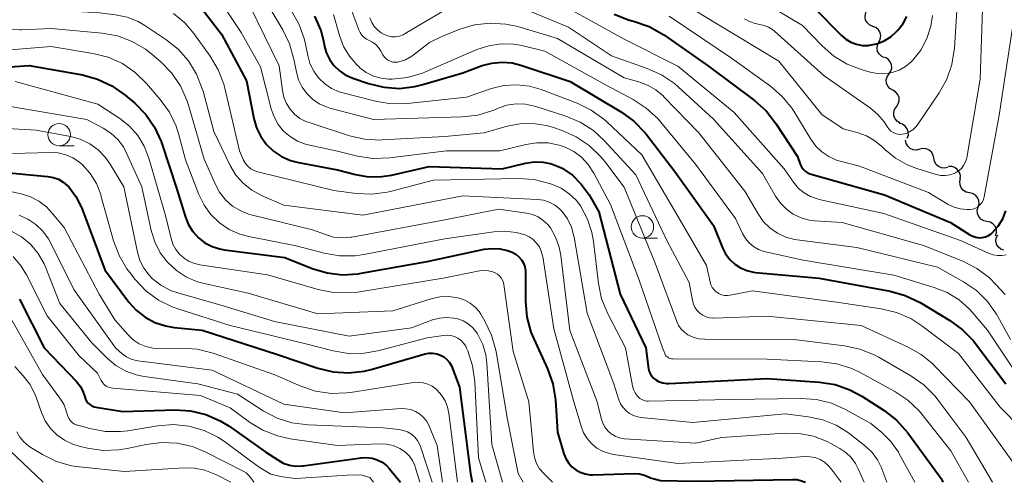
# Model space of a CAD drawing. Units: metres. Extents: x -70000 to -68000, y 19500 to 21000.
# Drawn here: x -69557 to -69447, y 19500 to 19552 of the extents above; entities that cross this region are included whole.
import ezdxf

# ---------------------------------------------------------------- set-up
doc = ezdxf.new("R2010")
doc.units = ezdxf.units.M
for name, color, linetype, lineweight in [('510200_細流', 7, 'Continuous', 30), ('633100_広葉樹林', 7, 'Continuous', 13), ('710100_等高線(計曲線)', 7, 'Continuous', 40), ('710200_等高線(主曲線)', 7, 'Continuous', 13)]:
    doc.layers.add(name, color=color, linetype=linetype, lineweight=lineweight)

msp = doc.modelspace()

# ---------------------------------------------------------------- linework, layer by layer
at = {"layer": '510200_細流', "linetype": 'Continuous', "lineweight": 30, "flags": 128}
for points in [[(-69461.21, 19550.9), (-69461.55, 19551.04), (-69461.82, 19551.28), (-69462.01, 19551.6), (-69462.08, 19551.96), (-69462.04, 19552.32), (-69461.88, 19552.65)], [(-69460.54, 19549.15), (-69460.38, 19549.48), (-69460.33, 19549.85), (-69460.4, 19550.21), (-69460.59, 19550.52), (-69460.87, 19550.76), (-69461.21, 19550.9)], [(-69459.87, 19547.4), (-69460.21, 19547.54), (-69460.48, 19547.78), (-69460.67, 19548.1), (-69460.74, 19548.46), (-69460.7, 19548.82), (-69460.54, 19549.15)], [(-69459.4, 19545.59), (-69459.19, 19545.89), (-69459.1, 19546.25), (-69459.12, 19546.61), (-69459.26, 19546.95), (-69459.5, 19547.23), (-69459.81, 19547.42)], [(-69458.98, 19543.76), (-69459.3, 19543.95), (-69459.54, 19544.22), (-69459.68, 19544.56), (-69459.7, 19544.93), (-69459.6, 19545.28), (-69459.4, 19545.59)], [(-69458.57, 19541.93), (-69458.36, 19542.24), (-69458.26, 19542.59), (-69458.28, 19542.96), (-69458.42, 19543.3), (-69458.66, 19543.58), (-69458.98, 19543.76)], [(-69458.15, 19540.1), (-69458.47, 19540.29), (-69458.71, 19540.57), (-69458.85, 19540.91), (-69458.87, 19541.28), (-69458.77, 19541.63), (-69458.57, 19541.93)], [(-69457.36, 19538.42), (-69457.24, 19538.76), (-69457.25, 19539.13), (-69457.37, 19539.48), (-69457.6, 19539.77), (-69457.91, 19539.97), (-69458.27, 19540.06)], [(-69455.97, 19537.18), (-69456.33, 19537.09), (-69456.7, 19537.12), (-69457.03, 19537.27), (-69457.31, 19537.52), (-69457.49, 19537.84), (-69457.55, 19538.2)], [(-69454.4, 19536.17), (-69454.46, 19536.53), (-69454.64, 19536.85), (-69454.92, 19537.09), (-69455.25, 19537.24), (-69455.62, 19537.27), (-69455.97, 19537.18)], [(-69452.82, 19535.15), (-69453.18, 19535.06), (-69453.54, 19535.09), (-69453.88, 19535.24), (-69454.15, 19535.48), (-69454.33, 19535.8), (-69454.4, 19536.17)], [(-69451.46, 19533.88), (-69451.43, 19534.25), (-69451.53, 19534.6), (-69451.74, 19534.9), (-69452.03, 19535.13), (-69452.38, 19535.25), (-69452.74, 19535.24)], [(-69450.42, 19532.33), (-69450.78, 19532.4), (-69451.09, 19532.59), (-69451.34, 19532.87), (-69451.47, 19533.21), (-69451.49, 19533.57), (-69451.4, 19533.93)], [(-69449.44, 19530.73), (-69449.34, 19531.08), (-69449.37, 19531.45), (-69449.5, 19531.79), (-69449.74, 19532.06), (-69450.06, 19532.25), (-69450.42, 19532.33)], [(-69448.46, 19529.13), (-69448.82, 19529.2), (-69449.14, 19529.39), (-69449.38, 19529.67), (-69449.52, 19530.01), (-69449.54, 19530.37), (-69449.44, 19530.73)], [(-69447.49, 19527.53), (-69447.39, 19527.88), (-69447.41, 19528.25), (-69447.55, 19528.59), (-69447.79, 19528.87), (-69448.1, 19529.05), (-69448.46, 19529.13)], [(-69446.57, 19525.9), (-69446.91, 19526.03), (-69447.19, 19526.27), (-69447.38, 19526.58), (-69447.46, 19526.94), (-69447.42, 19527.31), (-69447.26, 19527.64)]]:
    msp.add_lwpolyline(points, dxfattribs=at)
at = {"layer": '633100_広葉樹林', "linetype": 'Continuous', "lineweight": 13}
for p, q in [((-69552.1, 19537.56), (-69550.43, 19537.56)), ((-69486.94, 19527.26), (-69485.27, 19527.26))]:
    msp.add_line(p, q, dxfattribs=at)
for centre in [(-69552.1, 19538.81), (-69486.94, 19528.51)]:
    msp.add_circle(centre, 1.25, dxfattribs=at)
at = {"layer": '710100_等高線(計曲線)', "linetype": 'Continuous', "lineweight": 40, "flags": 128}
for points, elevation in [([(-69536.57, 19553.4), (-69533.98, 19550.02), (-69531.19, 19544.81), (-69530.37, 19540.63), (-69530.07, 19539.59), (-69529.59, 19538.61), (-69528.95, 19537.73), (-69528.16, 19536.97), (-69527.26, 19536.37), (-69526.27, 19535.93), (-69525.36, 19535.69), (-69521, 19534.9), (-69519, 19534.37), (-69517.54, 19534.12)], 470), ([(-69467.73, 19552.92), (-69464.72, 19549.88), (-69464.22, 19549.46), (-69463.65, 19549.12), (-69463.03, 19548.9), (-69462.38, 19548.78), (-69461.72, 19548.78), (-69461.6, 19548.79), (-69460.75, 19548.96), (-69459.95, 19549.28), (-69459.21, 19549.73), (-69458.52, 19550.36), (-69458.38, 19550.51), (-69457.83, 19551.22), (-69457.41, 19552.02)], 440), ([(-69523.56, 19552.04), (-69522.88, 19550.43), (-69522.55, 19549.14), (-69522.49, 19548.79), (-69522.27, 19547.98), (-69521.91, 19547.23), (-69521.42, 19546.55), (-69520.83, 19545.96), (-69520.14, 19545.49), (-69519.31, 19545.12), (-69517.53, 19544.51), (-69515.84, 19544.1), (-69514.1, 19543.98), (-69512.37, 19544.17), (-69511.46, 19544.4), (-69507, 19545.73), (-69504.85, 19546.52), (-69503.75, 19546.81), (-69502.61, 19546.92), (-69501.48, 19546.82), (-69500.52, 19546.58), (-69495, 19544.73), (-69489.3, 19541.32), (-69487.89, 19540.3), (-69486.67, 19539.05), (-69486.5, 19538.82), (-69483.32, 19534.68), (-69479, 19528.68), (-69478, 19526.17)], 460), ([(-69490.11, 19552.26), (-69488.49, 19551.62), (-69488.08, 19551.51), (-69487.84, 19551.45), (-69486.2, 19550.88), (-69484.56, 19549.95), (-69479.56, 19546.44), (-69474.43, 19542.62), (-69473.13, 19541.46), (-69472.03, 19540.06), (-69469.63, 19536.37), (-69469.31, 19535.51), (-69469.18, 19535.23), (-69469, 19534.97), (-69468.78, 19534.75), (-69468.53, 19534.57), (-69468.25, 19534.44), (-69468.11, 19534.4), (-69459.9, 19532.1), (-69452.54, 19529), (-69450.37, 19527.63), (-69450.05, 19527.46), (-69449.7, 19527.36), (-69449.34, 19527.31), (-69448.98, 19527.33), (-69448.63, 19527.41), (-69448.29, 19527.55), (-69447.99, 19527.74), (-69447.83, 19527.88), (-69447.2, 19528.6), (-69446.7, 19529.41), (-69446.35, 19530.29)], 450), ([(-69559.74, 19546.23), (-69555.46, 19546.54), (-69549.48, 19545.48), (-69547.8, 19545.02), (-69546.22, 19544.28), (-69544.73, 19543.23), (-69543.65, 19542.31), (-69542.43, 19541.06), (-69541.44, 19539.63), (-69540.72, 19538.04), (-69540.64, 19537.82), (-69539, 19532.82), (-69538, 19529.6), (-69537.65, 19528.76), (-69537.17, 19527.99), (-69536.55, 19527.31), (-69535.83, 19526.75), (-69535.02, 19526.33), (-69534.15, 19526.05), (-69533.66, 19525.96), (-69526.9, 19525.1), (-69523.85, 19523.88), (-69522.18, 19523.38), (-69520.45, 19523.17), (-69518.71, 19523.27), (-69518.36, 19523.33), (-69511, 19524.65), (-69504.62, 19526.02), (-69503.74, 19526.12), (-69502.87, 19526.08), (-69502.01, 19525.88), (-69501.49, 19525.68), (-69501.1, 19525.46), (-69500.76, 19525.18), (-69500.47, 19524.84), (-69500.24, 19524.46), (-69500.08, 19524.04), (-69500, 19523.61), (-69499.99, 19523.35), (-69499.99, 19520.19), (-69499.84, 19518.45), (-69499.4, 19516.77), (-69499.09, 19516.01), (-69497.55, 19512.65), (-69496.97, 19511.01), (-69496.67, 19509.19), (-69496.42, 19505.58), (-69495.71, 19503.18), (-69495.5, 19502.65), (-69495.2, 19502.17), (-69494.83, 19501.74), (-69494.38, 19501.39), (-69493.89, 19501.12), (-69493.35, 19500.94), (-69492.79, 19500.85), (-69492.5, 19500.85), (-69487.81, 19500.97), (-69487.26, 19500.94), (-69486.72, 19500.81), (-69486.21, 19500.59), (-69486.05, 19500.5), (-69484.92, 19500.21)], 480), ([(-69517.54, 19534.12), (-69516.07, 19534.13), (-69514.98, 19534.3), (-69510.75, 19535.25), (-69502.6, 19535), (-69499.99, 19535.63), (-69499.03, 19535.78), (-69498.05, 19535.75), (-69497.09, 19535.56), (-69496.18, 19535.2), (-69495.92, 19535.07), (-69494.77, 19534.28), (-69493.77, 19533.3), (-69492.91, 19532.09), (-69491.81, 19530.19), (-69489.44, 19521), (-69486.58, 19515), (-69486.25, 19512.66), (-69486.18, 19512.36), (-69486.06, 19512.08), (-69485.9, 19511.83), (-69485.69, 19511.61), (-69485.46, 19511.43), (-69485.07, 19511.23), (-69484.66, 19511.1), (-69484.22, 19511.04), (-69483.99, 19511.04), (-69473, 19511.6), (-69467.15, 19511.18), (-69465.43, 19510.91), (-69463.78, 19510.34), (-69462.44, 19509.61), (-69459.94, 19508), (-69458.56, 19506.93), (-69457.3, 19505.52), (-69453.57, 19500.43), (-69453.37, 19500)], 470), ([(-69559.31, 19534.69), (-69553.38, 19534.15), (-69552.77, 19534.04), (-69552.18, 19533.83), (-69551.64, 19533.51), (-69551.16, 19533.11), (-69551.03, 19532.97), (-69550.24, 19531.92), (-69549.64, 19530.74), (-69549.58, 19530.59), (-69547, 19523.73)], 490), ([(-69478, 19526.17), (-69477.66, 19525.49), (-69477.2, 19524.88), (-69476.64, 19524.35), (-69476, 19523.93), (-69475.3, 19523.63), (-69474.55, 19523.46), (-69474.31, 19523.43), (-69467.2, 19522.8), (-69459.26, 19521.33), (-69457.58, 19520.87), (-69455.91, 19520.06), (-69452.59, 19518.06), (-69451.18, 19517.03), (-69449.97, 19515.78), (-69449.77, 19515.53), (-69446.35, 19511)], 460), ([(-69547, 19523.73), (-69544.31, 19520.12), (-69543.48, 19519.2), (-69542.5, 19518.43), (-69541.41, 19517.84), (-69540.23, 19517.45), (-69539.26, 19517.29), (-69536.11, 19517), (-69527.72, 19514.28), (-69523.21, 19512.75), (-69521.51, 19512.34), (-69519.77, 19512.22), (-69518.04, 19512.42), (-69517.25, 19512.61), (-69511.23, 19514.33), (-69510.8, 19514.41), (-69510.36, 19514.42), (-69509.93, 19514.35), (-69509.52, 19514.21), (-69509.14, 19514), (-69508.8, 19513.72), (-69508.51, 19513.39), (-69508.29, 19513.02), (-69508.19, 19512.8), (-69507.38, 19510.62), (-69506.16, 19501), (-69505.98, 19500)], 490), ([(-69556.54, 19520.43), (-69553.77, 19515), (-69550.17, 19511.26), (-69549.77, 19510.75), (-69549.45, 19510.18), (-69549.24, 19509.54), (-69549.15, 19509.29), (-69549.03, 19509.06), (-69548.86, 19508.85), (-69548.66, 19508.67), (-69548.44, 19508.54), (-69548.19, 19508.44), (-69548, 19508.4), (-69545, 19507.91), (-69539.15, 19508.08), (-69537.41, 19507.98), (-69535.72, 19507.57), (-69534.12, 19506.88), (-69533.1, 19506.26), (-69529, 19503.37), (-69527.69, 19502.49), (-69527.06, 19502.14), (-69526.38, 19501.91), (-69525.67, 19501.8), (-69524.95, 19501.82), (-69524.83, 19501.83), (-69518.36, 19502.73), (-69517.75, 19502.76), (-69517.15, 19502.69), (-69516.57, 19502.51), (-69516.03, 19502.23), (-69515.55, 19501.87), (-69515.19, 19501.5), (-69513.96, 19500)], 500), ([(-69484.92, 19500.21), (-69481.1, 19500.11)], 480), ([(-69481.1, 19500.11), (-69470.15, 19500.33), (-69469.71, 19500.31), (-69469.27, 19500.2), (-69469.19, 19500.17), (-69468.72, 19500)], 480)]:
    msp.add_lwpolyline(points, dxfattribs=dict(at, elevation=elevation))
at = {"layer": '710200_等高線(主曲線)', "linetype": 'Continuous', "lineweight": 13, "flags": 128}
for points, elevation in [([(-69453.8, 19543.47), (-69452.95, 19544.99), (-69452.38, 19546.64), (-69452.09, 19548.48), (-69451.57, 19557), (-69448.67, 19567.33), (-69444.11, 19579)], 444), ([(-69534.87, 19554.9), (-69531.77, 19550.23), (-69529.6, 19546.4), (-69528.41, 19541.69), (-69528.09, 19540.79), (-69527.63, 19539.95), (-69527.03, 19539.21), (-69526.3, 19538.59), (-69525.49, 19538.1), (-69524.59, 19537.76)], 468), ([(-69530.25, 19555.75), (-69527.12, 19550.53), (-69526.36, 19548.96), (-69525.88, 19547.25), (-69525.6, 19545.8), (-69525.36, 19544.94), (-69524.97, 19544.13), (-69524.45, 19543.4), (-69523.81, 19542.77), (-69523.07, 19542.27), (-69522.25, 19541.9), (-69521.85, 19541.78), (-69517, 19540.51), (-69507.07, 19540.8), (-69505.34, 19541), (-69503.67, 19541.5), (-69503.37, 19541.63)], 464), ([(-69485, 19555.09), (-69478.74, 19551.26), (-69471.72, 19547), (-69466.92, 19541.08), (-69464.53, 19539.47), (-69462.95, 19539.05), (-69461.93, 19538.67), (-69460.98, 19538.12), (-69460.21, 19537.48), (-69459.86, 19537.14), (-69458.68, 19536.18), (-69457.36, 19535.43), (-69456.31, 19535.04), (-69454.12, 19534.37), (-69453.62, 19534.26), (-69453.11, 19534.25), (-69452.61, 19534.32), (-69452.13, 19534.47), (-69451.96, 19534.56), (-69451.62, 19534.77), (-69451.32, 19535.04), (-69451.07, 19535.35), (-69450.88, 19535.71), (-69450.75, 19536.09), (-69450.72, 19536.23), (-69449.23, 19545), (-69448.87, 19555.13)], 446), ([(-69476.52, 19555.48), (-69469.05, 19551), (-69466.87, 19548.73), (-69465.56, 19547.59), (-69464.06, 19546.69), (-69462.41, 19546.05), (-69461.51, 19545.79), (-69460.7, 19545.64), (-69459.87, 19545.62), (-69459.06, 19545.75), (-69458.28, 19546.02), (-69457.56, 19546.43), (-69456.91, 19546.95), (-69456.75, 19547.11), (-69455.85, 19548.26), (-69455.17, 19549.54), (-69454.72, 19550.92), (-69454.53, 19552.11)], 442), ([(-69557.54, 19553.52), (-69556.35, 19553.07), (-69555.1, 19552.83), (-69554.75, 19552.81), (-69547.58, 19552.42), (-69545.8, 19552.2), (-69544.5, 19551.92), (-69543.27, 19551.43), (-69542.52, 19550.99), (-69540.17, 19549.43), (-69538.81, 19548.35)], 474), ([(-69530.81, 19553.19), (-69527.52, 19546.48), (-69527.17, 19543.74), (-69527.01, 19543), (-69526.72, 19542.3), (-69526.31, 19541.65), (-69525.8, 19541.09), (-69525.2, 19540.63), (-69524.53, 19540.28), (-69524.19, 19540.15), (-69519.65, 19538.69), (-69517.95, 19538.3), (-69516.21, 19538.21), (-69516.03, 19538.22), (-69509, 19538.6), (-69504.61, 19539), (-69502.06, 19539.75), (-69500.62, 19540.03), (-69499.16, 19540.06), (-69497.71, 19539.84), (-69497, 19539.63), (-69495.92, 19539.27), (-69494.33, 19538.57), (-69492.88, 19537.6), (-69491.62, 19536.39), (-69491.15, 19535.81)], 466), ([(-69526.2, 19552.68), (-69525.33, 19551.17), (-69524.74, 19549.53), (-69524.59, 19548.9), (-69524.34, 19547.63), (-69524.08, 19546.74), (-69523.67, 19545.9), (-69523.12, 19545.14), (-69522.44, 19544.49), (-69521.67, 19543.97), (-69520.81, 19543.59), (-69520.41, 19543.47), (-69516.76, 19542.54), (-69515.04, 19542.25), (-69513.2, 19542.28), (-69506.59, 19543), (-69503.8, 19543.95), (-69502.41, 19544.29), (-69500.98, 19544.38), (-69499.56, 19544.23), (-69498.24, 19543.84), (-69494.22, 19542.31)], 462), ([(-69519.39, 19552.61), (-69518.64, 19550.53), (-69518.49, 19550.21), (-69518.29, 19549.92), (-69518.04, 19549.67), (-69517.75, 19549.47), (-69517.48, 19549.34), (-69517.09, 19549.14), (-69516.73, 19548.87), (-69516.43, 19548.55), (-69516.2, 19548.2), (-69515.93, 19547.71), (-69515.77, 19547.48), (-69515.58, 19547.28), (-69515.36, 19547.12), (-69515.11, 19547), (-69514.84, 19546.92), (-69514.57, 19546.89), (-69514.29, 19546.91), (-69514.17, 19546.93), (-69513.4, 19547.18), (-69512.69, 19547.57), (-69512.11, 19548.02), (-69511.89, 19548.22), (-69510.74, 19549.09)], 456), ([(-69517.39, 19551.84), (-69517.19, 19551.35), (-69516.91, 19550.9), (-69516.55, 19550.5), (-69516.13, 19550.17), (-69515.8, 19549.99), (-69515.39, 19549.83), (-69514.96, 19549.75), (-69514.53, 19549.75), (-69514.1, 19549.82), (-69513.69, 19549.96), (-69513.44, 19550.09), (-69508.72, 19552.91)], 454), ([(-69501.15, 19553.28), (-69495.2, 19550.8), (-69490.4, 19547.6), (-69486.4, 19546.21), (-69484.81, 19545.49), (-69483.37, 19544.51), (-69482.95, 19544.16), (-69479, 19540.55), (-69473.52, 19534.48), (-69472.07, 19531.93), (-69471.53, 19531.15), (-69470.86, 19530.48), (-69470.09, 19529.93), (-69469.23, 19529.52), (-69468.32, 19529.27), (-69467.69, 19529.2), (-69464.65, 19529), (-69455.56, 19526.44), (-69451.14, 19524.67), (-69449.58, 19523.88), (-69448.19, 19522.83), (-69447.45, 19522.1), (-69446.41, 19520.95)], 454), ([(-69495.39, 19553), (-69489, 19549.48), (-69483, 19546.47), (-69476.71, 19541.29), (-69471.13, 19535), (-69470.07, 19533.49), (-69469.53, 19532.85), (-69468.89, 19532.32), (-69468.17, 19531.91), (-69467.39, 19531.63), (-69467.19, 19531.58), (-69459.99, 19530.01), (-69451.42, 19527), (-69448.2, 19525.55), (-69447.75, 19525.39), (-69447.27, 19525.31), (-69446.78, 19525.31), (-69446.3, 19525.4)], 452), ([(-69539.31, 19552.33), (-69538.06, 19551.29), (-69537.05, 19550.11), (-69535.22, 19547.56), (-69534.33, 19546.06), (-69533.72, 19544.43), (-69533.61, 19544), (-69531.97, 19537), (-69531.49, 19535.96), (-69531.28, 19535.6), (-69531.01, 19535.28), (-69530.68, 19535.01), (-69530.32, 19534.81), (-69529.89, 19534.65), (-69521.43, 19532.57), (-69518.93, 19532.24), (-69517.19, 19532.16), (-69515.46, 19532.39), (-69515.12, 19532.47), (-69510.28, 19533.72), (-69500.78, 19533.92), (-69499.04, 19533.8), (-69497.32, 19533.37), (-69497, 19533.26), (-69496.02, 19532.83), (-69495.12, 19532.22), (-69494.35, 19531.48), (-69493.84, 19530.81), (-69493.83, 19530.79), (-69493.08, 19529.39), (-69492.59, 19527.88), (-69492.41, 19526.88), (-69491.85, 19522.18), (-69491.5, 19520.47), (-69490.79, 19518.74), (-69488.85, 19515), (-69488.05, 19510.77), (-69487.94, 19510.36), (-69487.76, 19509.98), (-69487.51, 19509.63), (-69487.44, 19509.56), (-69487.24, 19509.37), (-69487, 19509.23), (-69486.75, 19509.12), (-69486.48, 19509.07), (-69486.25, 19509.05), (-69477, 19509.23), (-69469.24, 19509.37), (-69467.5, 19509.24), (-69465.81, 19508.82), (-69464.26, 19508.14), (-69461.42, 19506.58), (-69460.21, 19505.57), (-69459.18, 19504.55), (-69458.35, 19503.37), (-69458.25, 19503.18), (-69456.52, 19500)], 472), ([(-69521.44, 19552.23), (-69520.78, 19549.87), (-69520.33, 19548.67), (-69519.67, 19547.57), (-69518.84, 19546.6), (-69518.6, 19546.37), (-69518.51, 19546.29), (-69517.79, 19545.76), (-69517, 19545.35), (-69516.14, 19545.1), (-69515.26, 19544.99), (-69514.98, 19544.99), (-69514.91, 19544.99), (-69513.18, 19545.19), (-69511.51, 19545.68), (-69511.17, 19545.81), (-69505.43, 19548.3), (-69504.1, 19548.74), (-69502.72, 19548.95), (-69501.33, 19548.91), (-69500.42, 19548.75), (-69497.85, 19548.15), (-69491, 19544.32), (-69487.98, 19542.72), (-69486.51, 19541.78), (-69485.23, 19540.6), (-69484.93, 19540.25)], 458), ([(-69483.96, 19552.04), (-69477, 19547.34), (-69472.65, 19544.22), (-69471.33, 19543.08), (-69470.23, 19541.73), (-69469.92, 19541.26), (-69468.14, 19538.3), (-69467.59, 19537.54), (-69466.91, 19536.88), (-69466.13, 19536.36), (-69465.27, 19535.97), (-69464.85, 19535.85), (-69462.7, 19535.3), (-69455, 19532.34), (-69452.79, 19531.03), (-69452.14, 19530.72), (-69451.44, 19530.52), (-69450.72, 19530.45), (-69450.32, 19530.46), (-69450.03, 19530.51), (-69449.74, 19530.62), (-69449.48, 19530.77), (-69449.25, 19530.96), (-69449.05, 19531.19), (-69448.9, 19531.45), (-69448.79, 19531.73)], 448), ([(-69475.56, 19551.76), (-69474.98, 19551.43), (-69474.35, 19551.21), (-69473.84, 19551.11), (-69473.33, 19551.01), (-69472.85, 19550.81), (-69472.41, 19550.54), (-69472.2, 19550.37), (-69466.64, 19545.36), (-69461.46, 19541.76), (-69460.64, 19541.08), (-69459.95, 19540.26), (-69459.68, 19539.85), (-69459.56, 19539.64), (-69459.39, 19539.41), (-69459.19, 19539.21), (-69458.95, 19539.05), (-69458.69, 19538.93), (-69458.41, 19538.86), (-69458.13, 19538.83), (-69457.92, 19538.85), (-69457.5, 19538.95), (-69457.1, 19539.11), (-69456.74, 19539.35), (-69456.43, 19539.64), (-69456.22, 19539.91), (-69453.8, 19543.47)], 444), ([(-69557.44, 19550.58), (-69556.48, 19550.52), (-69556.32, 19550.52), (-69553, 19550.67), (-69547.31, 19550.14), (-69545.59, 19549.83), (-69543.96, 19549.22), (-69542.46, 19548.34), (-69541.75, 19547.79), (-69540.76, 19546.95), (-69539.54, 19545.7), (-69538.55, 19544.27), (-69537.83, 19542.68), (-69537.65, 19542.12), (-69535.91, 19536.09), (-69534.69, 19533.31), (-69534.18, 19532.38), (-69533.51, 19531.54), (-69532.72, 19530.84), (-69531.81, 19530.29), (-69530.82, 19529.9), (-69530.52, 19529.82), (-69523.8, 19528.2), (-69522.35, 19527.65), (-69521.44, 19527.38), (-69520.49, 19527.28), (-69519.53, 19527.35), (-69519.39, 19527.38), (-69509, 19529.32), (-69503, 19530.5), (-69499.89, 19530.04), (-69499.22, 19529.89), (-69498.59, 19529.62), (-69498.02, 19529.24), (-69497.52, 19528.77), (-69497.23, 19528.4), (-69496.64, 19527.37), (-69496.23, 19526.25), (-69496.06, 19525.31), (-69495.06, 19516.94), (-69492, 19509), (-69491.5, 19507), (-69491.34, 19506.53), (-69491.1, 19506.1), (-69490.79, 19505.72), (-69490.42, 19505.4), (-69489.99, 19505.15), (-69489.53, 19504.97), (-69489.05, 19504.88), (-69488.94, 19504.87), (-69481, 19504.35), (-69478.06, 19505), (-69471.09, 19505.48), (-69469.45, 19505.45), (-69467.83, 19505.14), (-69466.3, 19504.55), (-69465.9, 19504.34), (-69464.9, 19503.79), (-69464.21, 19503.33), (-69463.62, 19502.76), (-69463.13, 19502.09), (-69462.83, 19501.5), (-69462.19, 19500)], 476), ([(-69510.74, 19549.09), (-69509.37, 19549.78), (-69507.36, 19550.57), (-69505.69, 19551.07), (-69503.96, 19551.27), (-69502.22, 19551.16), (-69500.88, 19550.87), (-69496.44, 19549.56), (-69489, 19545.15), (-69487.36, 19544.71), (-69486.37, 19544.35), (-69485.45, 19543.82), (-69484.63, 19543.13), (-69484.55, 19543.05), (-69480.65, 19539), (-69475.5, 19532.5), (-69474.03, 19529.97), (-69473.44, 19529.13), (-69472.71, 19528.4), (-69471.87, 19527.81), (-69470.93, 19527.38), (-69469.94, 19527.11), (-69469.66, 19527.07), (-69463, 19526.23), (-69453.97, 19524.03), (-69451.08, 19522.39), (-69449.64, 19521.41), (-69448.4, 19520.18), (-69447.39, 19518.76), (-69447.25, 19518.52), (-69445.83, 19515.94)], 456), ([(-69448.79, 19531.73), (-69448.76, 19531.88), (-69447.1, 19541), (-69445.58, 19551)], 448), ([(-69559, 19548.17), (-69553, 19548.64), (-69548.32, 19547.88), (-69546.63, 19547.45), (-69545.04, 19546.74), (-69543.6, 19545.76), (-69542.33, 19544.52), (-69540.81, 19542.74), (-69539.79, 19541.33), (-69539.04, 19539.76), (-69538.73, 19538.78), (-69538, 19536), (-69536.5, 19532.13), (-69535.92, 19530.95), (-69535.14, 19529.88), (-69534.19, 19528.97), (-69533.1, 19528.24), (-69531.9, 19527.71), (-69530.92, 19527.45), (-69525.61, 19526.39), (-69522.49, 19525.58), (-69520.77, 19525.28)], 478), ([(-69538.81, 19548.35), (-69537.65, 19547.04), (-69536.74, 19545.56), (-69536.11, 19543.93), (-69536.03, 19543.65), (-69534.84, 19539.16), (-69532.98, 19535.36), (-69532.35, 19534.3), (-69531.54, 19533.38), (-69530.58, 19532.6), (-69529.41, 19531.97), (-69527, 19530.93), (-69518.16, 19529.84), (-69507, 19531.99), (-69498.65, 19531.59), (-69497.99, 19531.5), (-69497.35, 19531.29), (-69496.76, 19530.98), (-69496.23, 19530.57), (-69495.92, 19530.25), (-69495.32, 19529.41), (-69494.87, 19528.48), (-69494.59, 19527.48), (-69494.57, 19527.37), (-69493.13, 19518.87), (-69490.13, 19511), (-69489.57, 19509.21), (-69489.38, 19508.76), (-69489.11, 19508.34), (-69488.77, 19507.98), (-69488.38, 19507.68), (-69487.94, 19507.45), (-69487.47, 19507.3), (-69487.13, 19507.25), (-69481.32, 19506.68), (-69471, 19507.64), (-69468.4, 19507.32), (-69466.8, 19506.98), (-69465.29, 19506.37), (-69463.91, 19505.51), (-69463.73, 19505.37), (-69461.99, 19503.99), (-69461.27, 19503.31), (-69460.68, 19502.51), (-69460.23, 19501.62), (-69460.19, 19501.5), (-69459.63, 19500)], 474), ([(-69557, 19544.73), (-69547.77, 19542.23), (-69545.33, 19540.62), (-69544.24, 19539.75), (-69543.32, 19538.7), (-69542.59, 19537.51), (-69542.08, 19536.2), (-69540.21, 19529.79), (-69539.6, 19527.23), (-69539.39, 19526.59), (-69539.07, 19525.99), (-69538.65, 19525.46), (-69538.15, 19525.01), (-69537.58, 19524.66), (-69536.95, 19524.41), (-69536.39, 19524.28), (-69528.83, 19523.17), (-69523.17, 19521.52), (-69521.46, 19521.18), (-69519.71, 19521.14), (-69518.77, 19521.24), (-69509.22, 19522.78), (-69505.13, 19523.59), (-69504.64, 19523.65), (-69504.15, 19523.61), (-69503.67, 19523.5), (-69503.4, 19523.39), (-69503.14, 19523.24), (-69502.92, 19523.05), (-69502.73, 19522.83), (-69502.58, 19522.57), (-69502.48, 19522.3), (-69502.43, 19522.09), (-69501.38, 19514.62), (-69499.62, 19509), (-69499.13, 19503.42), (-69499.01, 19502.75), (-69498.77, 19502.11), (-69498.43, 19501.51), (-69498, 19501.01), (-69497, 19500)], 482), ([(-69557.97, 19542.03), (-69549, 19540.5), (-69547.2, 19539.55), (-69546.33, 19538.98), (-69545.56, 19538.27), (-69544.93, 19537.44), (-69544.56, 19536.74), (-69542.85, 19533), (-69541.81, 19528.12), (-69541.42, 19526.83), (-69540.81, 19525.63), (-69540, 19524.56), (-69539.01, 19523.64), (-69537.88, 19522.91), (-69536.65, 19522.39), (-69535.89, 19522.18), (-69531, 19521.13), (-69523.2, 19518.8), (-69514.84, 19519.16), (-69510.56, 19520.49), (-69509.57, 19520.7), (-69508.57, 19520.74), (-69507.57, 19520.6), (-69507.42, 19520.56), (-69506.77, 19520.34), (-69506.17, 19520), (-69505.64, 19519.57), (-69505.2, 19519.05), (-69505.01, 19518.76), (-69504.56, 19518), (-69503.8, 19516.43), (-69503.33, 19514.75), (-69503.3, 19514.55), (-69502.03, 19507), (-69500.81, 19501), (-69500.26, 19500)], 484), ([(-69503.37, 19541.63), (-69503.07, 19541.76), (-69502.08, 19542.09), (-69501.05, 19542.24), (-69500.01, 19542.22), (-69498.99, 19542.01), (-69498.85, 19541.97), (-69495.49, 19540.88), (-69493.89, 19540.2), (-69492.42, 19539.26), (-69491.22, 19538.15), (-69487.68, 19534.32), (-69484.21, 19527), (-69481.71, 19522.29), (-69481.36, 19520.28), (-69481.25, 19519.88), (-69481.08, 19519.51), (-69480.84, 19519.17), (-69480.55, 19518.88), (-69480.21, 19518.65), (-69479.84, 19518.48), (-69479.45, 19518.37), (-69479.04, 19518.33), (-69478.96, 19518.34), (-69473, 19518.54), (-69462.51, 19517.49), (-69457.34, 19515.14), (-69455.82, 19514.28), (-69454.48, 19513.17), (-69454.33, 19513.02), (-69450.41, 19509), (-69445.64, 19502.36)], 464), ([(-69494.22, 19542.31), (-69492.66, 19541.55), (-69491.24, 19540.53), (-69490.96, 19540.27), (-69487, 19536.57), (-69482.72, 19529.28), (-69479.78, 19524.22), (-69479.39, 19522.37), (-69479.29, 19522.05), (-69479.14, 19521.75), (-69478.94, 19521.48), (-69478.69, 19521.25), (-69478.41, 19521.07), (-69478.1, 19520.94), (-69477.78, 19520.86), (-69477.44, 19520.84), (-69477.14, 19520.88), (-69474.64, 19521.36), (-69465, 19520.09), (-69460.26, 19519.38), (-69458.57, 19518.97), (-69456.97, 19518.27), (-69455.72, 19517.47), (-69451.63, 19514.37), (-69447, 19508.38), (-69444.74, 19506.13)], 462), ([(-69563.1, 19539.78), (-69554.68, 19539.32), (-69550.85, 19538.61), (-69549.74, 19538.3), (-69548.69, 19537.8), (-69547.76, 19537.13), (-69546.95, 19536.31), (-69546.4, 19535.53), (-69544.86, 19533), (-69543.36, 19525.71), (-69543.08, 19524.78), (-69542.64, 19523.91), (-69542.06, 19523.13), (-69541.72, 19522.77), (-69540.74, 19522.01), (-69539.65, 19521.42), (-69538.74, 19521.1), (-69534.17, 19519.83), (-69528.04, 19517.96), (-69519.7, 19516.3), (-69512.75, 19517.25), (-69510.39, 19518.12), (-69509.61, 19518.33), (-69508.81, 19518.4), (-69508, 19518.34), (-69507.57, 19518.24), (-69506.97, 19518.02), (-69506.41, 19517.7), (-69505.92, 19517.28), (-69505.5, 19516.78), (-69505.38, 19516.59), (-69505.28, 19516.43), (-69504.76, 19515.37), (-69504.43, 19514.24), (-69504.32, 19513.33), (-69503.77, 19504.23), (-69502.59, 19500)], 486), ([(-69484.93, 19540.25), (-69481, 19535.51), (-69476.55, 19529.45), (-69475.78, 19527.79), (-69475.45, 19527.23), (-69475.03, 19526.73), (-69474.53, 19526.32), (-69473.97, 19526), (-69473.36, 19525.78), (-69473.21, 19525.74), (-69469, 19524.81), (-69458.88, 19523.12), (-69454.35, 19521.76), (-69452.9, 19521.18), (-69451.57, 19520.36), (-69450.4, 19519.32), (-69450.12, 19519), (-69448.41, 19517), (-69445.66, 19512.87)], 458), ([(-69524.59, 19537.76), (-69524.29, 19537.69), (-69521, 19536.96), (-69518.78, 19536.42), (-69517.05, 19536.16), (-69515.18, 19536.21), (-69508.85, 19537), (-69502.86, 19537), (-69499.98, 19537.71), (-69498.73, 19537.91), (-69497.48, 19537.88), (-69496.24, 19537.64), (-69495.59, 19537.41), (-69494.61, 19536.93), (-69493.74, 19536.28), (-69492.99, 19535.49), (-69492.36, 19534.52), (-69490.51, 19531), (-69487.34, 19522.66), (-69484.7, 19515), (-69484.46, 19514.39), (-69484.39, 19514.24), (-69484.28, 19514.1), (-69484.16, 19513.99), (-69484.02, 19513.9), (-69483.87, 19513.83), (-69483.7, 19513.79), (-69483.56, 19513.78), (-69473, 19513.75), (-69466.95, 19513.46), (-69465.22, 19513.22), (-69463.56, 19512.69), (-69462.63, 19512.24), (-69458.76, 19510.12), (-69457.31, 19509.16), (-69456.05, 19507.96), (-69455.75, 19507.6), (-69452.48, 19503.52), (-69450.51, 19500)], 468), ([(-69557.3, 19536.7), (-69553.08, 19536.82), (-69552.21, 19536.77), (-69551.36, 19536.57), (-69550.56, 19536.22), (-69549.83, 19535.74), (-69549.49, 19535.45), (-69548.62, 19534.47), (-69547.94, 19533.36)], 488), ([(-69491.15, 19535.81), (-69489, 19532.95), (-69485.54, 19524.46), (-69483.12, 19517.96), (-69482.91, 19517.51), (-69482.62, 19517.1), (-69482.26, 19516.75), (-69481.88, 19516.48), (-69481.29, 19516.2), (-69480.65, 19516.03), (-69479.98, 19515.97), (-69470.05, 19515.95), (-69464.38, 19515.25), (-69462.67, 19514.88), (-69461.06, 19514.23), (-69460.63, 19514), (-69456.95, 19511.89), (-69455.52, 19510.89), (-69454.29, 19509.66), (-69453.91, 19509.18), (-69450.8, 19505), (-69447.84, 19500)], 466), ([(-69562.47, 19533.53), (-69556.33, 19532.2), (-69555.31, 19531.88), (-69554.36, 19531.39), (-69553.51, 19530.74), (-69552.9, 19530.1), (-69551.54, 19528.46), (-69547.64, 19521), (-69545.88, 19518.12), (-69544.44, 19516.49), (-69543.85, 19515.92), (-69543.17, 19515.47), (-69542.41, 19515.15), (-69541.62, 19514.96), (-69540.82, 19514.91), (-69538.41, 19514.96), (-69536.67, 19514.85), (-69534.89, 19514.4), (-69528.01, 19511.99), (-69525.1, 19510.73), (-69523.45, 19510.18), (-69521.72, 19509.92), (-69519.98, 19509.97), (-69519.55, 19510.03), (-69512.53, 19511.14), (-69511.99, 19511.17), (-69511.45, 19511.12), (-69510.93, 19510.97), (-69510.44, 19510.73), (-69510, 19510.41), (-69509.88, 19510.3), (-69509.38, 19509.73), (-69508.99, 19509.08), (-69508.71, 19508.37), (-69508.58, 19507.7), (-69507.61, 19500)], 492), ([(-69547.94, 19533.36), (-69547.46, 19532.14), (-69547.43, 19532.01), (-69546.02, 19526.96), (-69545.41, 19525.32), (-69544.53, 19523.82), (-69544.22, 19523.41), (-69543.6, 19522.64), (-69542.41, 19521.38), (-69541.02, 19520.35), (-69539.48, 19519.58), (-69538.85, 19519.36), (-69533, 19517.49), (-69524.56, 19515.44), (-69521.5, 19514.66), (-69519.78, 19514.38), (-69518.04, 19514.4), (-69516.5, 19514.68), (-69511, 19516.11), (-69509.16, 19516.4), (-69508.74, 19516.43), (-69508.33, 19516.38), (-69507.92, 19516.27), (-69507.55, 19516.08), (-69507.21, 19515.84), (-69506.92, 19515.53), (-69506.69, 19515.19), (-69506.58, 19514.97), (-69506.45, 19514.66), (-69505.91, 19513), (-69505.66, 19511.2), (-69505.27, 19502.73), (-69504.42, 19500)], 488), ([(-69556.58, 19529.82), (-69555.6, 19529.39), (-69554.7, 19528.79), (-69553.93, 19528.05), (-69553.29, 19527.19), (-69553.03, 19526.71), (-69550.47, 19521.53), (-69545.82, 19515), (-69545.06, 19514.35), (-69544.59, 19514.01), (-69544.07, 19513.76), (-69543.51, 19513.6), (-69543.31, 19513.57), (-69535, 19512.52), (-69527, 19508.74), (-69520.24, 19507.76), (-69513.91, 19508.23), (-69513.36, 19508.22), (-69512.82, 19508.11), (-69512.31, 19507.92), (-69511.83, 19507.64), (-69511.42, 19507.28), (-69511.07, 19506.85), (-69510.8, 19506.37), (-69510.75, 19506.25), (-69509.89, 19504.11), (-69509.27, 19500)], 494), ([(-69557.48, 19528.09), (-69556.32, 19527.42), (-69555.3, 19526.57), (-69554.45, 19525.55), (-69553.78, 19524.4), (-69553.59, 19523.95), (-69552.03, 19519.97), (-69548.44, 19515.56), (-69546.72, 19513.84), (-69545.76, 19513.04), (-69544.67, 19512.41), (-69543.49, 19511.98), (-69542.59, 19511.8), (-69536.62, 19511), (-69532.17, 19509.83), (-69529.3, 19507.98), (-69527.76, 19507.17), (-69526.1, 19506.64), (-69524.27, 19506.4), (-69515.91, 19506.09), (-69514.11, 19505.89), (-69513.62, 19505.8), (-69513.17, 19505.62), (-69512.75, 19505.37), (-69512.38, 19505.05), (-69512.07, 19504.67), (-69511.83, 19504.24), (-69511.73, 19503.98), (-69510.43, 19500)], 496), ([(-69520.77, 19525.28), (-69519.02, 19525.29), (-69518.06, 19525.43), (-69509, 19527.17), (-69503.56, 19527.97), (-69502.31, 19528.04), (-69501.06, 19527.9), (-69500.06, 19527.62), (-69499.58, 19527.39), (-69499.14, 19527.09), (-69498.77, 19526.71), (-69498.46, 19526.28), (-69498.24, 19525.8), (-69498.1, 19525.29), (-69498.08, 19525.21), (-69496.86, 19517.14), (-69494.59, 19509), (-69493.79, 19506.25), (-69493.52, 19505.54), (-69493.12, 19504.88), (-69492.61, 19504.3), (-69492.02, 19503.82), (-69491.34, 19503.45), (-69490.62, 19503.2), (-69490.17, 19503.11), (-69483, 19502.11), (-69471.3, 19502.7), (-69468.81, 19502.87), (-69468.23, 19502.86), (-69467.65, 19502.75), (-69467.1, 19502.54), (-69466.6, 19502.24), (-69466.15, 19501.85), (-69465.86, 19501.5), (-69464.76, 19500)], 478), ([(-69557.24, 19525.21), (-69556.34, 19524.14), (-69555.74, 19523.15), (-69553.43, 19518.57), (-69549.87, 19514.13), (-69547.82, 19512.18), (-69547.41, 19511.38), (-69547.26, 19511.14), (-69547.07, 19510.93), (-69546.85, 19510.75), (-69546.6, 19510.62), (-69546.33, 19510.53), (-69546.1, 19510.5), (-69536.3, 19509.7), (-69533, 19508.32), (-69530.82, 19506.71), (-69529.34, 19505.81), (-69527.71, 19505.17), (-69526.28, 19504.86), (-69521, 19504.11), (-69516.33, 19504.3), (-69515.55, 19504.27), (-69514.78, 19504.09), (-69514.05, 19503.79), (-69513.85, 19503.68), (-69513.37, 19503.34), (-69512.95, 19502.91), (-69512.62, 19502.43), (-69512.38, 19501.89), (-69512.32, 19501.72), (-69511.81, 19500)], 498), ([(-69559, 19520.89), (-69553.96, 19512.04), (-69552.01, 19509.4), (-69551.59, 19508.72), (-69551.3, 19507.97), (-69551.2, 19507.61), (-69551.12, 19507.33), (-69550.99, 19507.08), (-69550.82, 19506.85), (-69550.61, 19506.65), (-69550.37, 19506.49), (-69550.11, 19506.38), (-69550.03, 19506.36), (-69548.68, 19505.99), (-69546.97, 19505.68), (-69545.23, 19505.67), (-69544.44, 19505.76), (-69541.08, 19506.31), (-69539.34, 19506.44), (-69537.6, 19506.26), (-69535.92, 19505.79), (-69534.36, 19505.03), (-69533.64, 19504.57), (-69531.3, 19502.8), (-69529.74, 19501.69), (-69528.45, 19500.91), (-69527.17, 19500.62), (-69525.69, 19500.43), (-69519.35, 19500.84), (-69518.26, 19500.8), (-69517.38, 19500.55), (-69516.97, 19500)], 502), ([(-69557.07, 19512.93), (-69556.11, 19511.89), (-69555.38, 19510.94), (-69554.82, 19509.87), (-69554.68, 19509.51), (-69554.08, 19507.81), (-69553.65, 19506.87), (-69553.07, 19506.02), (-69552.35, 19505.29), (-69551.51, 19504.69), (-69550.58, 19504.25), (-69549.86, 19504.03), (-69548.92, 19503.81), (-69547.19, 19503.56), (-69545.45, 19503.61), (-69544.5, 19503.77), (-69542.39, 19504.23), (-69540.66, 19504.46), (-69538.92, 19504.38), (-69537.22, 19503.99), (-69535.7, 19503.37), (-69531.55, 19501.25), (-69531.21, 19501.04), (-69530.92, 19500.77), (-69530.69, 19500.49), (-69530.37, 19500)], 504), ([(-69556.81, 19505.65), (-69556.48, 19505.05), (-69556.04, 19504.52), (-69555.52, 19504.07), (-69555.27, 19503.9), (-69553.96, 19503.11), (-69552.39, 19502.34), (-69550.72, 19501.85), (-69549.82, 19501.72), (-69544.81, 19501.19), (-69538.14, 19501.61), (-69536.97, 19501.58), (-69535.81, 19501.35), (-69534.72, 19500.92), (-69534.61, 19500.86), (-69532.94, 19500)], 506), ([(-69557.62, 19503.55), (-69553.89, 19500)], 508)]:
    msp.add_lwpolyline(points, dxfattribs=dict(at, elevation=elevation))

doc.saveas('drawing.dxf')
